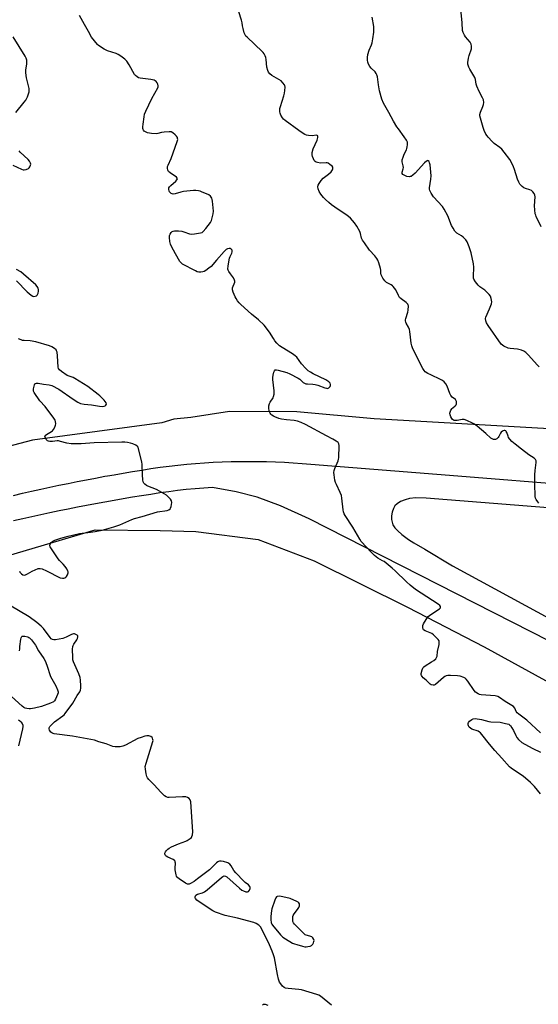
# Model space of a CAD drawing. Units: inches. Extents: x 1207769 to 1213770, y 537455 to 541457.
# Drawn here: x 1210927 to 1211203, y 539171 to 539694 of the extents above; entities that cross this region are included whole.
import ezdxf

# ---------------------------------------------------------------- set-up
doc = ezdxf.new("R2010")
doc.units = ezdxf.units.IN
doc.header["$MEASUREMENT"] = 0
for name, color, linetype in [('NTRL-Trees', 3, 'Continuous'), ('TRANS-Road', 130, 'Continuous'), ('Undefined', 1, 'Continuous')]:
    doc.layers.add(name, color=color, linetype=linetype)

msp = doc.modelspace()

# ---------------------------------------------------------------- linework, layer by layer
at = {"layer": 'NTRL-Trees'}
for points in [[(1211673.86, 539574.39), (1211542.17, 539617.68), (1211450.16, 539632.12), (1211383.42, 539646.55), (1211325.59, 539618.32), (1211316.67, 539592.43), (1211320.28, 539543.72), (1211309.45, 539493.21), (1211230.08, 539475.17), (1211115.29, 539481.71), (1211074.23, 539485.4), (1211038.38, 539485.54), (1211017.85, 539482.36), (1211008.78, 539481.52), (1211002.33, 539479.45), (1210933.64, 539470.33), (1210847.13, 539447.65)], [(1210906.34, 539404.78), (1210966.94, 539422.78), (1211001.51, 539422.43), (1211020.44, 539421.86), (1211053.61, 539417.59), (1211083.37, 539406.27), (1211133.04, 539381.7), (1211173.84, 539360.6), (1211275.09, 539305), (1211383.87, 539298.5), (1211435.95, 539276.37), (1211472.96, 539247.36), (1211481.03, 539241.03), (1211484.13, 539238.61), (1211506.54, 539228.09), (1211549.38, 539244.26), (1211598.06, 539284.83), (1211728.27, 539288.74)]]:
    msp.add_lwpolyline(points, dxfattribs=at)
at = {"layer": 'TRANS-Road'}
for points in [[(1210923.44, 539440.99, 0), (1210928.28, 539442.12, 0), (1210933.13, 539443.22, 0), (1210937.98, 539444.3, 0), (1210942.84, 539445.35, 0), (1210947.7, 539446.38, 0), (1210952.57, 539447.38, 0), (1210957.45, 539448.35, 0), (1210962.33, 539449.3, 0), (1210967.21, 539450.22, 0), (1210972.1, 539451.13, 0), (1210973.48, 539451.37, 0), (1210977, 539451.99, 0), (1210981.9, 539452.84, 0), (1210986.8, 539453.65, 0), (1210991.71, 539454.45, 0), (1210996.62, 539455.21, 0), (1211001.54, 539455.95, 0), (1211006.23, 539456.54, 0), (1211010.93, 539457.06, 0), (1211015.63, 539457.53, 0), (1211020.34, 539457.93, 0), (1211025.05, 539458.28, 0), (1211029.77, 539458.56, 0), (1211034.49, 539458.77, 0), (1211039.21, 539458.93, 0), (1211043.94, 539459.03, 0), (1211048.66, 539459.06, 0), (1211053.39, 539459.03, 0), (1211058.11, 539458.94, 0), (1211062.84, 539458.79, 0), (1211067.56, 539458.58, 0), (1211072.28, 539458.3, 0), (1211076.99, 539457.97, 0), (1211081.7, 539457.57, 0), (1211159.7, 539451.37, 0), (1211283.55, 539441.52, 0)], [(1211277.01, 539328.62, 0), (1211080.7, 539428.59, 0), (1211065.48, 539435.46, 0), (1211053.15, 539439.97, 0), (1211041.95, 539442.92, 0), (1211029.41, 539445.22, 0), (1211024.73, 539444.89, 0), (1211020.05, 539444.5, 0), (1211015.38, 539444.05, 0), (1211010.71, 539443.52, 0), (1211006.05, 539442.94, 0), (1211001.4, 539442.29, 0), (1210996.5, 539441.54, 0), (1210991.61, 539440.77, 0), (1210986.72, 539439.97, 0), (1210981.84, 539439.15, 0), (1210976.96, 539438.31, 0), (1210972.08, 539437.44, 0), (1210967.21, 539436.54, 0), (1210962.34, 539435.63, 0), (1210957.47, 539434.68, 0), (1210952.62, 539433.72, 0), (1210947.76, 539432.73, 0), (1210942.91, 539431.71, 0), (1210938.07, 539430.68, 0), (1210933.23, 539429.61, 0), (1210928.4, 539428.53, 0), (1210923.57, 539427.42, 0)], [(1211283.88, 539428.39, 0), (1211142.96, 539439.59, 0), (1211137.36, 539439.64, 0), (1211134.14, 539439.36, 0), (1211131.7, 539438.69, 0), (1211129.31, 539437.74, 0), (1211127.56, 539436.58, 0), (1211126.36, 539435.47, 0), (1211125.54, 539434, 0), (1211124.85, 539432.02, 0), (1211124.58, 539430.09, 0), (1211124.57, 539428.17, 0), (1211125.28, 539425.43, 0), (1211126.27, 539423.76, 0), (1211127.8, 539422.09, 0), (1211129.99, 539420.21, 0), (1211133.61, 539417.55, 0), (1211136.33, 539415.81, 0), (1211142.3, 539412.38, 0), (1211157, 539403.64, 0), (1211210.03, 539374.73, 0)]]:
    msp.add_polyline3d(points, dxfattribs=at)
at = {"layer": 'Undefined'}
for points, elevation in [([(1211204.15, 539583.68), (1211201.48, 539589.05), (1211201.18, 539589.83), (1211200.97, 539590.64), (1211200.71, 539592.61), (1211200.53, 539594.89), (1211200.83, 539599.53), (1211200.68, 539600.52), (1211200.29, 539601.44), (1211199.69, 539602.31), (1211198.88, 539603.01), (1211198.13, 539603.38), (1211195.68, 539604.06), (1211194.92, 539604.38), (1211194.01, 539605.08), (1211192.82, 539606.36), (1211192.2, 539607.34), (1211191.51, 539608.96), (1211189.82, 539614.07), (1211189.29, 539615.44), (1211188.22, 539617.84), (1211187.41, 539619.38), (1211184.47, 539623.31), (1211183.19, 539624.87), (1211182.13, 539625.76), (1211179.07, 539627.91), (1211178.02, 539628.91), (1211175.83, 539631.25), (1211175.3, 539631.93), (1211174.71, 539632.96), (1211173.81, 539634.85), (1211173.17, 539636.49), (1211171.78, 539641.45), (1211171.55, 539642.55), (1211171.5, 539643.35), (1211171.77, 539644.63), (1211173.01, 539647.52), (1211173.39, 539648.58), (1211173.51, 539649.7), (1211173.34, 539651.12), (1211172.95, 539652.21), (1211171.17, 539655.57), (1211169.88, 539658.4), (1211169.55, 539659.45), (1211169.19, 539661.86), (1211168.88, 539662.91), (1211168.33, 539663.94), (1211166.14, 539667.48), (1211165.64, 539668.48), (1211165.28, 539669.5), (1211165.17, 539670.01), (1211165.16, 539670.88), (1211165.48, 539673.23), (1211165.82, 539674.66), (1211166.99, 539678.25), (1211167.12, 539679.09), (1211167.08, 539679.64), (1211166.81, 539680.73), (1211166.32, 539681.74), (1211163.9, 539684.57), (1211163.24, 539685.52), (1211162.59, 539686.85), (1211162.31, 539687.94), (1211162.05, 539691.94), (1211160.95, 539703.06)], 390), ([(1211200.75, 539451.83), (1211200.86, 539454.14), (1211201.4, 539458.53), (1211201.37, 539459.35), (1211201.1, 539460), (1211200.32, 539460.72), (1211197.46, 539462.59), (1211193.55, 539465.55), (1211190.31, 539468.12), (1211188.57, 539469.67), (1211187.39, 539470.89), (1211186.79, 539471.72), (1211186.46, 539472.42), (1211185.75, 539474.47), (1211185.52, 539474.91), (1211185.22, 539475.25), (1211184.82, 539475.43), (1211184.36, 539475.47), (1211183.9, 539475.37), (1211183.47, 539475.15), (1211182.88, 539474.65), (1211182.39, 539474.04), (1211181.56, 539472.19), (1211181.29, 539471.75), (1211180.94, 539471.37), (1211180.5, 539471.05), (1211179.77, 539470.71), (1211179.26, 539470.62), (1211178.74, 539470.67), (1211177.98, 539470.96), (1211177.32, 539471.41), (1211174.7, 539473.83), (1211170.02, 539477.77), (1211168.65, 539478.84), (1211167.63, 539479.43), (1211164.61, 539480.77), (1211163.22, 539481.24), (1211162.12, 539481.27), (1211159.49, 539480.75), (1211158.71, 539480.7), (1211157.9, 539480.83), (1211157.4, 539481.03), (1211156.99, 539481.34), (1211156.65, 539481.77), (1211156.11, 539482.77), (1211155.68, 539483.83), (1211155.54, 539484.62), (1211155.62, 539485.15), (1211156.06, 539486.19), (1211156.69, 539487.14), (1211157.08, 539487.52), (1211158.37, 539488.49), (1211158.86, 539489.12), (1211159.04, 539489.61), (1211159.14, 539490.41), (1211159.08, 539490.92), (1211158.93, 539491.28), (1211158.45, 539491.85), (1211156.72, 539493.2), (1211156.05, 539493.99), (1211155.55, 539495.03), (1211154.07, 539499), (1211153.39, 539500.2), (1211152.55, 539501.26), (1211151.57, 539502.03), (1211150.58, 539502.59), (1211145.35, 539504.98), (1211143.86, 539505.75), (1211142.47, 539506.64), (1211141.8, 539507.29), (1211141.12, 539508.41), (1211136.21, 539518.07), (1211135.6, 539519.4), (1211135.24, 539520.52), (1211134.96, 539521.93), (1211134.52, 539525.06), (1211134.26, 539528.11), (1211134.06, 539529.18), (1211133.55, 539530.37), (1211132.26, 539532.51), (1211132.05, 539533.01), (1211131.92, 539533.69), (1211131.94, 539534.19), (1211132.09, 539535.02), (1211133.1, 539538.29), (1211133.32, 539539.39), (1211133.48, 539541.61), (1211133.41, 539542.12), (1211133.22, 539542.58), (1211132.92, 539542.98), (1211132.36, 539543.51), (1211129.68, 539545.41), (1211128.81, 539546.18), (1211128.22, 539547.11), (1211126.75, 539550.16), (1211126.12, 539551.13), (1211125.39, 539552.02), (1211124.98, 539552.39), (1211124.27, 539552.85), (1211122.47, 539553.68), (1211121.76, 539554.11), (1211120.97, 539554.94), (1211119.95, 539556.38), (1211119.34, 539557.38), (1211118.99, 539558.16), (1211118.84, 539558.98), (1211118.76, 539560.71), (1211118.6, 539561.55), (1211117.77, 539564.6), (1211117.27, 539565.92), (1211116.65, 539566.86), (1211115.59, 539568.17), (1211112.75, 539571.27), (1211110.17, 539575.17), (1211109.07, 539576.65), (1211108.64, 539577.58), (1211108.07, 539580.16), (1211107.67, 539581.25), (1211105.99, 539584.08), (1211104.82, 539585.74), (1211102.63, 539588.29), (1211100.76, 539589.91), (1211096.21, 539592.83), (1211092.61, 539595.34), (1211091.11, 539596.53), (1211089.39, 539598.12), (1211088.39, 539599.17), (1211086.98, 539600.99), (1211086.06, 539602.42), (1211085.56, 539603.81), (1211085.39, 539604.94), (1211085.54, 539605.7), (1211086.01, 539606.65), (1211087.11, 539608.28), (1211088.19, 539609.56), (1211088.85, 539610.1), (1211091.02, 539611.56), (1211092.45, 539612.95), (1211093.1, 539613.85), (1211093.3, 539614.35), (1211093.39, 539614.87), (1211093.32, 539615.35), (1211092.9, 539615.96), (1211091.8, 539616.83), (1211090.82, 539617.4), (1211090.31, 539617.59), (1211089.74, 539617.66), (1211086.78, 539617.48), (1211085.13, 539617.79), (1211084.37, 539618.08), (1211083.94, 539618.36), (1211083.44, 539618.97), (1211083.05, 539619.7), (1211082.51, 539621.01), (1211082.29, 539621.81), (1211082.24, 539622.38), (1211082.31, 539623.22), (1211082.89, 539625.07), (1211084.98, 539629.64), (1211085.31, 539631.03), (1211085.35, 539631.53), (1211085.29, 539631.95), (1211085.06, 539632.19), (1211084.66, 539632.26), (1211082.34, 539632.05), (1211080.36, 539632.14), (1211079.26, 539632.34), (1211078.5, 539632.64), (1211077.53, 539633.22), (1211075.18, 539634.84), (1211067.89, 539640.18), (1211067.06, 539640.87), (1211066.55, 539641.5), (1211065.71, 539642.97), (1211065.26, 539643.99), (1211065.07, 539644.78), (1211065.05, 539645.6), (1211065.14, 539646.43), (1211065.43, 539647.57), (1211067.27, 539653.22), (1211067.66, 539654.65), (1211067.84, 539656.09), (1211067.92, 539657.82), (1211067.83, 539658.64), (1211067.65, 539659.14), (1211066.81, 539660.21), (1211065.76, 539661.15), (1211060.87, 539663.98), (1211059.78, 539664.89), (1211059.08, 539665.74), (1211058.67, 539666.78), (1211058.29, 539668.46), (1211057.82, 539672.52), (1211057.61, 539673.68), (1211057.31, 539674.49), (1211056.75, 539675.48), (1211056.27, 539676.19), (1211055.69, 539676.83), (1211047.71, 539684.31), (1211047.11, 539684.95), (1211046.65, 539685.67), (1211046.25, 539686.72), (1211045.66, 539688.94), (1211045.36, 539690.35), (1211045.16, 539691.93), (1211044.79, 539693.37), (1211043.29, 539697.93)], 386), ([(1211094.03, 539451.83), (1211093.93, 539453.11), (1211094.08, 539454.21), (1211094.46, 539455.3), (1211096.13, 539459.34), (1211096.4, 539460.16), (1211096.56, 539461.02), (1211096.71, 539467.56), (1211096.57, 539468.37), (1211096.15, 539469.02), (1211095.03, 539469.88), (1211093.25, 539470.94), (1211089.94, 539472.57), (1211078.73, 539478.62), (1211076.39, 539479.72), (1211074.51, 539480.42), (1211072.81, 539480.79), (1211068.61, 539481.07), (1211066.05, 539481.41), (1211064.58, 539481.84), (1211062.52, 539482.65), (1211061.79, 539483.05), (1211060.89, 539483.68), (1211060.29, 539484.22), (1211059.96, 539484.62), (1211059.54, 539485.68), (1211059.25, 539487.43), (1211059.32, 539488.53), (1211059.7, 539489.79), (1211060.07, 539490.53), (1211061.52, 539492.77), (1211061.85, 539493.58), (1211062.13, 539494.7), (1211062.19, 539495.57), (1211062.14, 539496.46), (1211061.43, 539502.58), (1211061.37, 539503.67), (1211061.53, 539504.79), (1211061.97, 539506.42), (1211062.25, 539507.15), (1211062.66, 539507.65), (1211063.28, 539507.74), (1211064.29, 539507.54), (1211068.79, 539506.19), (1211070.42, 539505.56), (1211074.85, 539503.34), (1211075.75, 539502.67), (1211077.55, 539500.98), (1211078.22, 539500.57), (1211078.97, 539500.31), (1211079.83, 539500.19), (1211082.76, 539500.08), (1211083.92, 539499.96), (1211085.29, 539499.56), (1211089.1, 539498.12), (1211089.91, 539497.9), (1211090.41, 539497.85), (1211090.87, 539497.91), (1211091.27, 539498.13), (1211091.89, 539498.86), (1211092.07, 539499.34), (1211092.12, 539499.86), (1211091.9, 539500.58), (1211091.16, 539501.3), (1211089.53, 539502.38), (1211082.89, 539505.6), (1211081.4, 539506.43), (1211080.23, 539507.2), (1211078.96, 539508.33), (1211076.62, 539510.83), (1211074.09, 539514.35), (1211073.34, 539515.2), (1211071.92, 539516.2), (1211066.34, 539519.47), (1211064.96, 539520.51), (1211063.55, 539521.9), (1211062.5, 539523.17), (1211061.72, 539524.31), (1211059.67, 539527.72), (1211056.72, 539531.36), (1211053.8, 539534.19), (1211050.14, 539537.23), (1211044.31, 539542.46), (1211043.5, 539543.28), (1211042.64, 539544.38), (1211041.85, 539545.53), (1211041.31, 539546.52), (1211040.38, 539548.89), (1211039.99, 539550.22), (1211039.95, 539550.75), (1211040.03, 539551.3), (1211041.12, 539554.25), (1211041.14, 539554.8), (1211041.03, 539555.32), (1211040.45, 539556.54), (1211038.87, 539558.69), (1211038.06, 539559.93), (1211037.69, 539560.7), (1211037.57, 539561.24), (1211037.7, 539562.94), (1211038.43, 539567), (1211038.68, 539567.85), (1211039.55, 539569.67), (1211039.8, 539570.44), (1211039.8, 539570.83), (1211039.71, 539571.2), (1211039.27, 539571.72), (1211038.65, 539572.06), (1211038.16, 539572.14), (1211037.37, 539571.99), (1211036.65, 539571.56), (1211035.57, 539570.52), (1211031.41, 539566), (1211028.54, 539562.66), (1211027.4, 539561.69), (1211025.72, 539560.44), (1211024.97, 539559.97), (1211024.19, 539559.67), (1211023.12, 539559.57), (1211022.03, 539559.63), (1211021.24, 539559.8), (1211020.25, 539560.2), (1211013.43, 539563.8), (1211012.6, 539564.46), (1211011.93, 539565.31), (1211009.59, 539569.25), (1211007.55, 539573.19), (1211006.96, 539574.53), (1211006.65, 539575.92), (1211006.48, 539577.92), (1211006.52, 539579.03), (1211006.77, 539579.77), (1211007.35, 539580.63), (1211007.9, 539581.14), (1211008.36, 539581.36), (1211009.17, 539581.48), (1211011.2, 539581.46), (1211012.94, 539581.29), (1211014.06, 539580.99), (1211017.1, 539579.98), (1211018.23, 539579.8), (1211019.7, 539579.92), (1211022.93, 539580.44), (1211023.75, 539580.69), (1211024.44, 539581.15), (1211025.78, 539582.71), (1211028.3, 539586.03), (1211028.81, 539587.07), (1211029.23, 539588.49), (1211029.7, 539590.52), (1211029.78, 539591.97), (1211029.36, 539597.24), (1211029.21, 539598.1), (1211028.93, 539598.85), (1211028.23, 539599.91), (1211027.34, 539600.58), (1211023.55, 539602.31), (1211022.71, 539602.59), (1211021.87, 539602.77), (1211020.43, 539602.9), (1211019.25, 539602.88), (1211013.95, 539602.39), (1211012.51, 539602.15), (1211009.52, 539601.25), (1211008.44, 539601.08), (1211007.88, 539601.18), (1211007.43, 539601.39), (1211006.84, 539601.83), (1211006.53, 539602.21), (1211006.31, 539602.7), (1211006.15, 539603.53), (1211006.19, 539604.34), (1211006.38, 539604.83), (1211007.12, 539605.66), (1211009.78, 539607.99), (1211010.33, 539608.6), (1211010.67, 539609.19), (1211010.63, 539609.56), (1211010.19, 539610.09), (1211006.83, 539612.38), (1211005.97, 539613.09), (1211005.55, 539613.74), (1211005.4, 539614.79), (1211005.45, 539615.62), (1211005.68, 539616.44), (1211007.3, 539619.89), (1211010.6, 539628.91), (1211010.84, 539630.02), (1211010.8, 539630.55), (1211010.65, 539631.06), (1211010.22, 539631.75), (1211009.4, 539632.58), (1211008.27, 539633.51), (1211007.3, 539634.05), (1211006.21, 539634.16), (1211003.61, 539633.91), (1211002.18, 539633.7), (1211000.29, 539633.19), (1210999.47, 539633.07), (1210996.86, 539633.28), (1210994.83, 539633.63), (1210994.08, 539633.89), (1210993.39, 539634.24), (1210992.99, 539634.53), (1210992.67, 539634.92), (1210992.45, 539635.42), (1210992.32, 539635.97), (1210992.29, 539636.85), (1210992.42, 539638.27), (1210992.93, 539642.03), (1210993.26, 539643.45), (1210993.93, 539645.08), (1210996.99, 539651.81), (1211000.18, 539657.57), (1211000.39, 539658.1), (1211000.48, 539658.63), (1211000.33, 539659.38), (1210999.96, 539660.11), (1210999.46, 539660.77), (1210998.8, 539661.27), (1210998.28, 539661.5), (1210996.59, 539661.87), (1210990.81, 539662.66), (1210989.99, 539662.88), (1210989.26, 539663.26), (1210988.43, 539663.98), (1210987.9, 539664.64), (1210985.11, 539669.78), (1210983.73, 539671.71), (1210982.73, 539672.76), (1210980.66, 539674.35), (1210979.2, 539675.27), (1210978.1, 539675.71), (1210973.54, 539677.16), (1210971.72, 539678.09), (1210969.19, 539679.55), (1210968.51, 539680.07), (1210968.11, 539680.49), (1210965.04, 539684.45), (1210963.48, 539687.46), (1210961.24, 539691.12), (1210958.62, 539695.93)], 384), ([(1211203.08, 539509.32), (1211202.02, 539510.38), (1211197.36, 539515.47), (1211195.85, 539516.88), (1211194.91, 539517.56), (1211193.61, 539518.08), (1211191.42, 539518.65), (1211187.67, 539518.97), (1211186.55, 539519.23), (1211184.16, 539520.3), (1211183.44, 539520.77), (1211182.83, 539521.4), (1211175.97, 539531.24), (1211175.04, 539532.73), (1211174.58, 539533.77), (1211174.46, 539534.88), (1211174.59, 539535.69), (1211176.58, 539540.06), (1211177.64, 539542.79), (1211177.77, 539543.88), (1211177.53, 539545.51), (1211177.09, 539546.79), (1211176.42, 539547.72), (1211174.1, 539550.01), (1211171.49, 539551.86), (1211170.62, 539552.61), (1211169.19, 539554.41), (1211168.31, 539555.84), (1211168.15, 539556.38), (1211168.08, 539557.23), (1211168.24, 539562.18), (1211168.05, 539564.06), (1211166.81, 539569.8), (1211165.78, 539572.94), (1211164.73, 539575.66), (1211164.45, 539576.17), (1211163.95, 539576.81), (1211162.58, 539578.17), (1211161.68, 539578.85), (1211159.25, 539580.36), (1211158.81, 539580.72), (1211158.25, 539581.38), (1211157.28, 539582.86), (1211156.42, 539584.41), (1211154.5, 539589.56), (1211152.57, 539593.1), (1211151.54, 539594.51), (1211146.91, 539599.57), (1211145.67, 539601.46), (1211144.89, 539602.92), (1211144.7, 539603.65), (1211144.71, 539604.29), (1211145.46, 539608.98), (1211145.59, 539610.7), (1211145.01, 539616.6), (1211144.79, 539617.71), (1211144.5, 539618.36), (1211144.08, 539618.78), (1211143.75, 539618.88), (1211143.4, 539618.79), (1211143.04, 539618.56), (1211142.12, 539617.67), (1211137.09, 539612.22), (1211135.83, 539611.08), (1211134.92, 539610.47), (1211134.48, 539610.3), (1211133.84, 539610.24), (1211132.73, 539610.45), (1211130.87, 539611.19), (1211130.46, 539611.48), (1211130.16, 539611.96), (1211130.16, 539612.6), (1211130.73, 539614.44), (1211130.85, 539615.21), (1211130.79, 539616.03), (1211130.26, 539618.2), (1211130.26, 539619.29), (1211130.62, 539620.65), (1211131.21, 539622.26), (1211132.39, 539624.49), (1211132.71, 539625.26), (1211132.92, 539626.12), (1211133.07, 539627.28), (1211133.07, 539628.14), (1211132.95, 539628.67), (1211132.44, 539629.68), (1211131.31, 539631.39), (1211128.15, 539635.63), (1211127.36, 539636.84), (1211125.59, 539639.8), (1211123.07, 539644.35), (1211120.18, 539649.28), (1211119.34, 539651.49), (1211118.13, 539655.88), (1211117.59, 539658.99), (1211117.01, 539663.28), (1211116.75, 539664.38), (1211116.4, 539665.11), (1211115.76, 539666), (1211113.7, 539667.98), (1211112.98, 539668.84), (1211112.31, 539670.04), (1211111.96, 539671.08), (1211111.81, 539672.2), (1211111.74, 539673.62), (1211111.86, 539675.24), (1211112.54, 539677.51), (1211113.81, 539680.36), (1211114.19, 539681.44), (1211114.59, 539683.48), (1211115.12, 539687.01), (1211115.17, 539688.69), (1211115.1, 539690.1), (1211114.21, 539695.02)], 388), ([(1210924.81, 539644.44), (1210929.15, 539649.79), (1210930.03, 539650.99), (1210930.9, 539652.78), (1210931.84, 539655.43), (1210931.92, 539656.25), (1210931.82, 539657.11), (1210930.47, 539662.86), (1210930.09, 539665.51), (1210930.12, 539666.94), (1210930.7, 539670.24), (1210930.56, 539672.19), (1210930.3, 539673.26), (1210929.79, 539674.3), (1210923.37, 539684.64)], 382), ([(1210923.16, 539616.44), (1210927.86, 539614.23), (1210928.65, 539613.95), (1210929.19, 539613.87), (1210930.22, 539614.07), (1210931.46, 539614.69), (1210931.88, 539615.05), (1210932.22, 539615.49), (1210932.63, 539616.48), (1210932.69, 539616.99), (1210932.62, 539617.47), (1210932.41, 539617.91), (1210931.97, 539618.55), (1210931.25, 539619.35), (1210927.12, 539623.39), (1210926.55, 539624.03)], 382), ([(1210925.2, 539554.9), (1210930.87, 539549.15), (1210932.92, 539547.37), (1210933.88, 539546.77), (1210934.38, 539546.66), (1210935.11, 539546.75), (1210935.77, 539547.04), (1210936.11, 539547.39), (1210936.55, 539548.36), (1210936.79, 539549.46), (1210936.82, 539550.28), (1210936.62, 539551.01), (1210936.12, 539551.92), (1210935.32, 539552.78), (1210928.89, 539558.48), (1210927.35, 539559.66), (1210925.06, 539561)], 382), ([(1210992.15, 539451.83), (1210991.86, 539457.42), (1210991.72, 539458.9), (1210990.07, 539465.79), (1210989.77, 539466.58), (1210989.3, 539467.21), (1210988.61, 539467.65), (1210987.02, 539468.33), (1210985.65, 539468.78), (1210984.05, 539469.1), (1210982.67, 539469.28), (1210981.21, 539469.33), (1210966.43, 539468.93), (1210959.51, 539468.43), (1210954.17, 539468.36), (1210951.89, 539468.72), (1210948.58, 539469.69), (1210947.47, 539469.9), (1210946.67, 539469.89), (1210944.29, 539469.56), (1210942.87, 539469.64), (1210942.07, 539469.83), (1210941.57, 539470.03), (1210941.16, 539470.34), (1210940.83, 539470.75), (1210940.28, 539471.92), (1210940.22, 539472.37), (1210940.34, 539472.77), (1210941.06, 539473.41), (1210943.78, 539475), (1210944.23, 539475.35), (1210944.78, 539476), (1210945.52, 539477.21), (1210945.94, 539478.25), (1210946.02, 539479.09), (1210945.92, 539480.22), (1210945.66, 539481.03), (1210945.03, 539482.02), (1210940.28, 539488.18), (1210937.55, 539491.18), (1210934.55, 539495.69), (1210934.24, 539496.43), (1210934.22, 539497.52), (1210934.68, 539499.72), (1210934.87, 539500.18), (1210935.15, 539500.5), (1210935.81, 539500.65), (1210936.61, 539500.58), (1210939.48, 539500.09), (1210942.55, 539499.76), (1210943.96, 539499.29), (1210947.59, 539497.46), (1210955.22, 539492.03), (1210957.79, 539490.48), (1210959.13, 539489.89), (1210961.14, 539489.51), (1210964.98, 539489.07), (1210969.29, 539488.32), (1210970.71, 539488.21), (1210971.73, 539488.34), (1210972.19, 539488.55), (1210972.58, 539488.88), (1210972.9, 539489.5), (1210972.75, 539490.22), (1210972.34, 539490.95), (1210971.8, 539491.63), (1210969.5, 539493.79), (1210968.48, 539494.65), (1210962.96, 539498.85), (1210956.2, 539503.12), (1210955.19, 539503.56), (1210953.05, 539504.26), (1210952.01, 539504.76), (1210949.06, 539506.75), (1210947.92, 539507.65), (1210947.41, 539508.37), (1210947.2, 539509.18), (1210946.95, 539515.11), (1210946.74, 539517.01), (1210946.47, 539517.77), (1210946.2, 539518.24), (1210945.41, 539518.99), (1210943.93, 539519.87), (1210942.62, 539520.48), (1210935.35, 539522.56), (1210932.46, 539523.17), (1210929.23, 539523.25), (1210928.37, 539523.34), (1210927.54, 539523.54), (1210926.23, 539524.07)], 382), ([(1210926.71, 539400.71), (1210926.87, 539400.22), (1210927.17, 539399.79), (1210927.77, 539399.25), (1210928.45, 539398.81), (1210929.17, 539398.6), (1210929.92, 539398.75), (1210930.92, 539399.24), (1210933.44, 539400.69), (1210935, 539401.45), (1210936.6, 539402.08), (1210937.13, 539402.2), (1210937.66, 539402.2), (1210938.72, 539401.9), (1210941.09, 539400.85), (1210948.39, 539397.22), (1210949.49, 539396.94), (1210950.29, 539397), (1210950.8, 539397.18), (1210951.27, 539397.48), (1210951.67, 539397.86), (1210952.22, 539398.78), (1210952.54, 539399.8), (1210952.57, 539400.31), (1210952.47, 539400.8), (1210951.88, 539401.99), (1210951.05, 539403.14), (1210949.86, 539404.46), (1210947.91, 539406.38), (1210947.22, 539407.22), (1210943.08, 539413.62), (1210942.82, 539414.35), (1210942.81, 539414.58), (1210942.96, 539415.05), (1210943.62, 539415.92), (1210944.51, 539416.68), (1210945.52, 539417.19), (1210948.74, 539418.34), (1210952.53, 539419.41), (1210958.69, 539420.68), (1210964.39, 539421.43), (1210966.98, 539421.87), (1210970.66, 539422.6), (1210973.19, 539423.19), (1210976.82, 539424.26), (1210980.05, 539425.41), (1210986.36, 539428.2), (1210987.92, 539428.76), (1210991.9, 539429.8), (1211000.04, 539432.2), (1211005.15, 539432.99), (1211006.17, 539433.37), (1211006.78, 539433.81), (1211007.05, 539434.25), (1211007.31, 539435.03), (1211007.69, 539437.28), (1211007.61, 539438.07), (1211007.07, 539438.94), (1211005.89, 539440.13), (1211004.81, 539441.03), (1211001.16, 539443.32), (1210999.6, 539444.08), (1210994.89, 539445.9), (1210994.15, 539446.29), (1210993.29, 539446.91), (1210992.76, 539447.45), (1210992.44, 539448.17), (1210992.28, 539449.31), (1210992.15, 539451.83)], 382), ([(1211203.67, 539314.83), (1211196.5, 539321.51), (1211192.19, 539324.72), (1211191.3, 539325.48), (1211190.81, 539326.12), (1211189.99, 539328), (1211189.31, 539328.8), (1211188.4, 539329.46), (1211184.99, 539331.58), (1211181.87, 539333.69), (1211180.98, 539334.14), (1211179.62, 539334.46), (1211177.1, 539334.78), (1211172.2, 539335.04), (1211171.38, 539335.2), (1211170.62, 539335.54), (1211169.22, 539336.46), (1211168.42, 539337.28), (1211165.14, 539342.29), (1211164.26, 539343.42), (1211163.72, 539343.89), (1211163.01, 539344.31), (1211161.07, 539345), (1211159.63, 539345.23), (1211155.87, 539345.36), (1211154.45, 539345.31), (1211153.62, 539345.11), (1211152.83, 539344.76), (1211152.1, 539344.29), (1211147.86, 539340.61), (1211147.13, 539340.23), (1211146.65, 539340.14), (1211145.67, 539340.28), (1211145.02, 539340.67), (1211142.89, 539342.91), (1211141.34, 539344.16), (1211140.76, 539344.72), (1211140.39, 539345.38), (1211140.32, 539345.88), (1211140.36, 539346.41), (1211140.8, 539348.34), (1211141.08, 539349.13), (1211141.35, 539349.6), (1211141.73, 539350), (1211142.42, 539350.52), (1211145.72, 539352.53), (1211146.93, 539353.36), (1211148.01, 539354.26), (1211148.5, 539354.89), (1211148.72, 539355.59), (1211148.92, 539358.09), (1211149.77, 539361.83), (1211149.91, 539362.95), (1211149.76, 539363.73), (1211149.32, 539364.42), (1211148.15, 539365.72), (1211146.88, 539366.95), (1211145.94, 539367.55), (1211142.47, 539369.04), (1211141.55, 539369.64), (1211141.27, 539370.05), (1211141.13, 539370.55), (1211141.1, 539371.36), (1211141.19, 539371.9), (1211141.5, 539372.69), (1211142.07, 539373.7), (1211143.32, 539375.67), (1211144.02, 539376.58), (1211145.47, 539377.81), (1211149.97, 539380.78), (1211150.47, 539381.32), (1211150.54, 539381.52), (1211150.5, 539381.91), (1211150.12, 539382.5), (1211149.26, 539383.22), (1211137.33, 539391.06), (1211134.4, 539393.31), (1211132.46, 539395.07), (1211126.4, 539400.98), (1211124.86, 539402.33), (1211120.52, 539405.83), (1211119.78, 539406.3), (1211117.18, 539407.69), (1211115.47, 539409.03), (1211113.81, 539410.68), (1211108.39, 539416.58), (1211107.58, 539417.72), (1211103.89, 539424.11), (1211099.78, 539430.3), (1211099.29, 539431.19), (1211098.97, 539432.19), (1211098.76, 539433.29), (1211098.12, 539439.48), (1211097.9, 539440.93), (1211097.29, 539442.55), (1211095.21, 539446.72), (1211094.75, 539447.78), (1211094.41, 539449.16), (1211094.03, 539451.83)], 384), ([(1211202.76, 539436.89), (1211202.22, 539437.54), (1211201.49, 539438.78), (1211201.14, 539439.57), (1211200.94, 539440.4), (1211200.83, 539441.84), (1211200.73, 539445.63), (1211200.75, 539451.83)], 386), ([(1211092.52, 539170.21), (1211086.8, 539175.01), (1211085.93, 539175.52), (1211084.84, 539175.93), (1211076.64, 539178.36), (1211075.18, 539178.58), (1211069.56, 539179.02), (1211068.13, 539179.23), (1211067.38, 539179.57), (1211066.58, 539180.33), (1211065.67, 539181.47), (1211065.03, 539182.43), (1211064.46, 539183.93), (1211063.81, 539186.45), (1211062.23, 539195.3), (1211061.8, 539197.02), (1211060.99, 539198.84), (1211059.62, 539202.3), (1211055.67, 539210.3), (1211054.8, 539211.84), (1211054.02, 539212.67), (1211052.62, 539213.65), (1211051.25, 539214.18), (1211042.6, 539216.39), (1211036.13, 539217.88), (1211030.94, 539219.64), (1211029.5, 539220.39), (1211022.17, 539225.18), (1211021.04, 539226.06), (1211020.33, 539226.83), (1211020.11, 539227.26), (1211020.05, 539227.7), (1211020.21, 539228.34), (1211020.5, 539228.69), (1211021.41, 539229.16), (1211024.09, 539229.87), (1211025.09, 539230.36), (1211026.48, 539231.46), (1211034.16, 539238.09), (1211034.86, 539238.6), (1211035.58, 539238.89), (1211036.29, 539238.79), (1211036.97, 539238.35), (1211043.6, 539232.36), (1211044.99, 539231.25), (1211045.76, 539230.87), (1211047.13, 539230.48), (1211047.9, 539230.42), (1211048.35, 539230.52), (1211048.53, 539230.65), (1211048.94, 539231.22), (1211049.29, 539232.18), (1211049.31, 539232.9), (1211049.12, 539233.31), (1211048.45, 539234.06), (1211046.66, 539235.43), (1211046.02, 539236.02), (1211041.82, 539240.45), (1211040.73, 539241.81), (1211039.21, 539244.28), (1211038.51, 539245.03), (1211037.41, 539245.73), (1211035.17, 539246.57), (1211033.88, 539246.75), (1211033.08, 539246.68), (1211032.58, 539246.54), (1211032.1, 539246.27), (1211031.45, 539245.74), (1211028.75, 539243.07), (1211027.66, 539242.1), (1211021.41, 539237.24), (1211019.52, 539235.91), (1211017.61, 539234.85), (1211016.87, 539234.51), (1211016.51, 539234.45), (1211016.07, 539234.49), (1211015.06, 539234.95), (1211011.56, 539237.25), (1211010.88, 539237.79), (1211010.5, 539238.2), (1211010.24, 539238.68), (1211009.97, 539239.49), (1211009.44, 539242.05), (1211009.4, 539242.91), (1211009.6, 539245.72), (1211009.56, 539246.23), (1211009.42, 539246.68), (1211009.11, 539247.05), (1211008.45, 539247.5), (1211005.58, 539248.9), (1211004.67, 539249.43), (1211004.32, 539249.76), (1211004.11, 539250.15), (1211004.01, 539250.59), (1211004.03, 539251.03), (1211004.33, 539251.71), (1211004.8, 539252.36), (1211005.56, 539253.16), (1211006.22, 539253.67), (1211007.51, 539254.33), (1211011.27, 539255.94), (1211015.13, 539257.3), (1211015.93, 539257.64), (1211017.53, 539258.76), (1211018.12, 539259.32), (1211018.43, 539259.74), (1211018.75, 539260.72), (1211018.87, 539262.34), (1211017.73, 539278.24), (1211017.44, 539279.22), (1211016.88, 539279.98), (1211016.05, 539280.53), (1211015.11, 539280.84), (1211013.41, 539280.91), (1211006.36, 539280.53), (1211005.51, 539280.57), (1211004.73, 539280.81), (1211003.8, 539281.47), (1211001.85, 539283.31), (1210998.34, 539287.21), (1210995.43, 539290.06), (1210994.7, 539290.92), (1210994.35, 539291.67), (1210994.02, 539293.05), (1210993.62, 539295.62), (1210993.6, 539297.05), (1210994.03, 539298.77), (1210997.61, 539310.22), (1210997.7, 539310.78), (1210997.69, 539311.31), (1210997.47, 539311.98), (1210997.18, 539312.38), (1210996.53, 539312.85), (1210995.53, 539313.21), (1210994.49, 539313.3), (1210993.36, 539313.12), (1210991.36, 539312.46), (1210989.69, 539311.8), (1210983.03, 539308.33), (1210981.68, 539307.72), (1210980.23, 539307.45), (1210977.56, 539307.4), (1210976.42, 539307.61), (1210972.87, 539309), (1210968.95, 539310.15), (1210966.58, 539310.94), (1210954.89, 539313.16), (1210945.11, 539314.41), (1210944.53, 539314.54), (1210943.86, 539314.82), (1210943.3, 539315.26), (1210942.98, 539315.68), (1210942.6, 539316.37), (1210942.4, 539317.07), (1210942.46, 539317.54), (1210942.87, 539318.22), (1210944.04, 539319.54), (1210945.33, 539320.78), (1210949.8, 539323.95), (1210950.47, 539324.49), (1210951.08, 539325.11), (1210955.06, 539330.57), (1210957.45, 539334.72), (1210958.72, 539336.64), (1210959.11, 539337.48), (1210959.26, 539338.51), (1210959.28, 539339.85), (1210959.13, 539342.81), (1210958.94, 539344.26), (1210958.24, 539346.21), (1210955.45, 539352.62), (1210955.14, 539353.72), (1210955.03, 539354.86), (1210954.91, 539359.23), (1210955, 539360.65), (1210955.16, 539361.18), (1210955.54, 539361.92), (1210957.16, 539364.28), (1210957.58, 539365.03), (1210957.79, 539365.8), (1210957.75, 539366.27), (1210957.65, 539366.46), (1210957.33, 539366.78), (1210956.68, 539367.17), (1210955.93, 539367.38), (1210955.43, 539367.37), (1210954.42, 539367.08), (1210951.58, 539365.63), (1210949.68, 539364.91), (1210945.87, 539364.3), (1210945.02, 539364.24), (1210944.24, 539364.37), (1210943.61, 539364.83), (1210943.05, 539365.47), (1210939.49, 539370.26), (1210938.22, 539371.5), (1210935.97, 539373.42), (1210931.8, 539376.56), (1210921.43, 539382.61)], 382), ([(1210926.7, 539358.35), (1210926.89, 539359.42), (1210926.93, 539360.8), (1210927.46, 539364.59), (1210927.64, 539365.39), (1210927.93, 539366.03), (1210928.08, 539366.17), (1210928.48, 539366.29), (1210929.49, 539366.21), (1210931.13, 539365.8), (1210931.64, 539365.59), (1210932.1, 539365.29), (1210933.08, 539364.22), (1210935.19, 539361.35), (1210936.84, 539358.44), (1210939.64, 539354.3), (1210940.41, 539353.03), (1210941.23, 539350.89), (1210943.17, 539344.8), (1210943.82, 539343.52), (1210946.02, 539339.77), (1210946.99, 539337.66), (1210947.25, 539336.59), (1210947.19, 539336.05), (1210946.95, 539335.23), (1210945.94, 539332.78), (1210945.37, 539331.81), (1210944.75, 539331.28), (1210943.16, 539330.56), (1210938.4, 539328.81), (1210934.67, 539327.95), (1210932.64, 539327.6), (1210931.77, 539327.59), (1210930.62, 539327.73), (1210929.79, 539327.94), (1210929.04, 539328.34), (1210928.13, 539329.06), (1210922.43, 539334.17)], 382), ([(1210926.24, 539321.74), (1210926.93, 539321.27), (1210927.48, 539320.66), (1210928.11, 539319.75), (1210928.45, 539319.02), (1210928.54, 539318.21), (1210928.36, 539317.06), (1210926.18, 539307.97)], 382), ([(1211203.73, 539282.4), (1211200.45, 539286.42), (1211198.42, 539288.54), (1211194.46, 539291.88), (1211188.92, 539295.51), (1211188.05, 539296.16), (1211187.27, 539296.89), (1211183.18, 539301.43), (1211179.36, 539305.47), (1211176.6, 539308.85), (1211172.55, 539314.03), (1211171.77, 539314.91), (1211171.33, 539315.28), (1211170.57, 539315.68), (1211167.21, 539316.9), (1211166.49, 539317.35), (1211165.85, 539317.91), (1211165.36, 539318.56), (1211165.19, 539319.03), (1211165.21, 539319.79), (1211165.37, 539320.28), (1211166.05, 539321.12), (1211167.16, 539321.99), (1211167.89, 539322.33), (1211168.99, 539322.42), (1211172.43, 539321.96), (1211176.23, 539320.91), (1211177.37, 539320.77), (1211182.28, 539320.46), (1211185.18, 539319.9), (1211186.84, 539319.43), (1211187.32, 539319.17), (1211187.73, 539318.79), (1211188.56, 539317.61), (1211189.44, 539316.05), (1211190.6, 539313.41), (1211191.14, 539312.41), (1211192.11, 539311.34), (1211193.87, 539309.79), (1211195.33, 539308.86), (1211199.66, 539306.51), (1211203.66, 539304.55)], 384), ([(1211055.86, 539170.27), (1211056.4, 539170.71), (1211056.87, 539170.78), (1211057.4, 539170.72), (1211058.78, 539170.29)], 382)]:
    msp.add_lwpolyline(points, dxfattribs=dict(at, elevation=elevation))
at = {"layer": 'Undefined', "elevation": 382}
msp.add_lwpolyline([(1211064.97, 539228.05), (1211063.7, 539227.88), (1211063.28, 539227.67), (1211062.96, 539227.3), (1211062.39, 539226.03), (1211060.84, 539221.31), (1211060.69, 539220.46), (1211060.38, 539217.32), (1211060.3, 539215.63), (1211060.58, 539214.01), (1211060.87, 539213.25), (1211061.16, 539212.76), (1211065.54, 539207.65), (1211066.74, 539206.38), (1211068.15, 539205.38), (1211071.94, 539203.22), (1211073, 539202.73), (1211074.11, 539202.37), (1211077.22, 539201.49), (1211078.36, 539201.26), (1211079.21, 539201.25), (1211080.07, 539201.37), (1211081.19, 539201.63), (1211081.95, 539201.93), (1211082.36, 539202.25), (1211082.67, 539202.65), (1211083.03, 539203.35), (1211083.28, 539204.09), (1211083.31, 539204.58), (1211083.2, 539205.05), (1211082.69, 539205.92), (1211082.14, 539206.45), (1211081.69, 539206.69), (1211078.65, 539207.62), (1211073, 539213.32), (1211072.46, 539213.99), (1211072.1, 539214.73), (1211071.98, 539215.57), (1211071.97, 539216.44), (1211072.06, 539217.3), (1211072.2, 539217.84), (1211072.76, 539218.77), (1211074.55, 539220.97), (1211075.27, 539222.16), (1211075.55, 539222.92), (1211075.6, 539223.41), (1211075.5, 539224.12), (1211075.31, 539224.54), (1211074.94, 539224.9), (1211074.23, 539225.33), (1211070.7, 539226.81), (1211066.68, 539227.84), (1211065.81, 539228)], close=True, dxfattribs=at)

doc.saveas('drawing.dxf')
